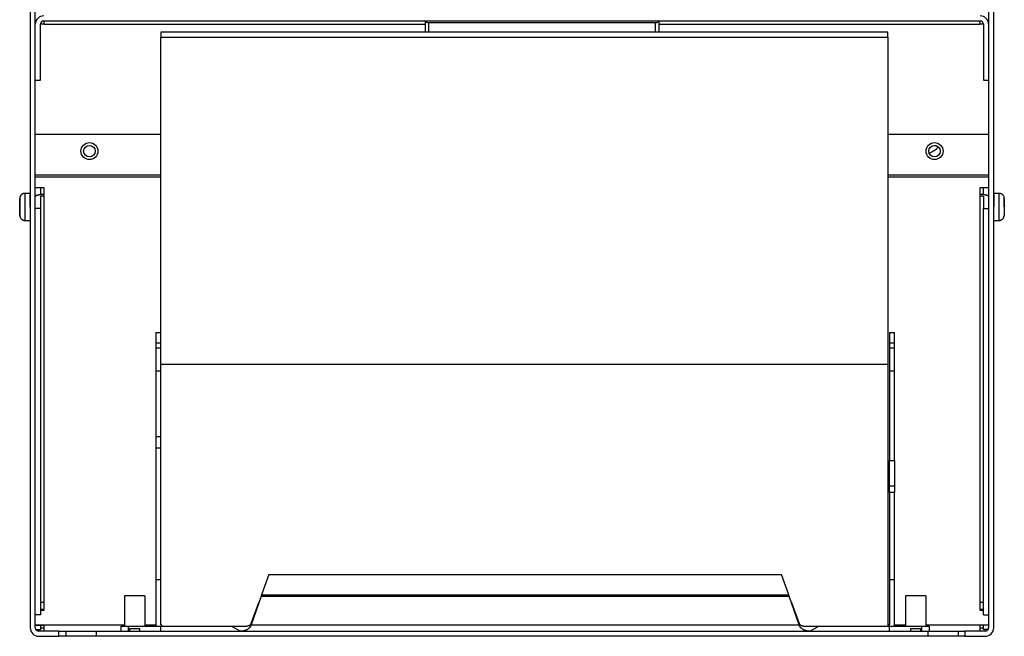
# Model space of a CAD drawing. Extents: x 6 to 291, y 7 to 204.
# Drawn here: x 214 to 243, y 130 to 149 of the extents above; entities that cross this region are included whole.
import ezdxf

# ---------------------------------------------------------------- set-up
doc = ezdxf.new("R2010")
doc.units = 0
doc.linetypes.add('HIDDENNEW0', pattern=[4.5, 1.5, -1.5, 1.5])
for name, color, linetype in [('226', 7, 'CONTINUOUS'), ('MUOTOVIIVAT', 40, 'HIDDENNEW0'), ('TANGVIIVATNONDEF', 40, 'HIDDENNEW0')]:
    doc.layers.add(name, color=color, linetype=linetype)

msp = doc.modelspace()

# ---------------------------------------------------------------- linework, layer by layer
at = {"layer": '226', "color": 4, "linetype": 'CONTINUOUS'}
for p, q in [((214.65406, 148.58497), (225.94406, 148.58496)), ((226.03406, 148.63591), (226.03406, 148.35706)), ((232.75406, 148.35706), (232.75406, 148.63591)), ((232.84406, 148.58496), (242.35405, 148.58497)), ((214.40406, 144.13761), (218.11905, 144.13761)), ((214.40406, 144.07716), (218.11905, 144.07716)), ((239.61906, 144.13761), (242.60406, 144.13761)), ((239.61906, 144.07716), (242.60406, 144.07716)), ((214.65406, 143.51359), (214.65406, 131.4904)), ((242.35405, 131.4904), (242.35405, 143.51359)), ((217.96906, 139.01407), (218.11905, 139.01407)), ((239.66906, 139.01407), (239.81906, 139.01407)), ((217.96906, 138.33291), (218.11905, 138.33291)), ((239.66906, 138.33291), (239.81906, 138.33291)), ((217.96906, 136.39408), (218.11905, 136.39408)), ((217.96906, 136.06189), (218.11905, 136.06189)), ((239.66906, 134.93496), (239.81906, 134.93496)), ((214.43755, 130.81496), (214.43755, 130.82451)), ((214.65406, 130.82452), (217.04406, 130.82451)), ((217.64406, 130.82451), (217.96933, 130.82451)), ((239.81878, 130.82451), (240.14406, 130.82451)), ((240.74406, 130.82451), (242.35405, 130.82452)), ((214.55406, 130.73496), (214.65406, 130.73496)), ((242.35406, 130.73496), (242.45406, 130.73496))]:
    msp.add_line(p, q, dxfattribs=at)
at = {"layer": 'MUOTOVIIVAT', "color": 4, "linetype": 'CONTINUOUS'}
for p, q in [((214.25406, 154.38496), (214.25406, 130.73496)), ((214.40406, 130.73496), (214.40406, 154.38496)), ((242.60406, 154.38496), (242.60406, 130.73496)), ((242.75406, 130.73496), (242.75406, 154.38496)), ((214.65406, 148.58496), (214.55405, 148.58497)), ((214.55406, 146.93496), (214.55406, 148.58496)), ((214.65406, 148.68496), (242.35406, 148.68496)), ((214.65406, 148.68496), (214.65406, 148.58496)), ((225.94406, 148.35706), (225.94406, 148.68496)), ((226.03406, 148.63591), (232.75406, 148.63591)), ((232.84406, 148.68496), (232.84406, 148.35706)), ((242.35406, 148.58496), (242.35406, 148.68496)), ((242.45406, 148.58497), (242.35406, 148.58496)), ((242.45406, 148.58496), (242.45406, 146.93496)), ((214.40406, 146.93496), (214.55406, 146.93496)), ((242.45406, 146.93496), (242.60406, 146.93496)), ((214.40406, 145.33496), (218.11905, 145.33496)), ((239.61906, 145.33496), (242.60406, 145.33496)), ((214.40406, 143.75617), (214.65406, 143.75617)), ((214.55405, 143.75617), (214.55405, 143.54345)), ((214.65406, 143.75618), (214.65406, 143.5136)), ((242.35405, 143.75617), (242.60406, 143.75617)), ((242.35406, 143.5136), (242.35406, 143.75618)), ((242.45406, 143.54345), (242.45406, 143.75617)), ((214.55406, 143.48942), (214.55406, 143.13881)), ((242.45406, 143.48942), (242.45406, 143.13881)), ((214.55405, 143.13881), (214.40406, 143.13881)), ((214.55406, 143.13881), (214.55406, 131.11561)), ((242.45406, 131.11561), (242.45406, 143.13881)), ((242.45406, 143.13881), (242.60406, 143.13881)), ((217.96906, 139.46581), (217.96906, 139.16024)), ((217.96906, 139.46581), (218.11905, 139.46581)), ((239.66906, 139.46581), (239.66906, 139.16024)), ((239.66906, 139.46581), (239.81906, 139.46581)), ((239.81906, 139.16024), (239.81906, 139.46581)), ((217.96906, 139.16024), (217.96906, 139.01406)), ((217.96906, 139.16024), (218.11905, 139.16024)), ((217.96906, 139.01406), (217.96906, 138.33291)), ((239.66906, 139.16024), (239.66906, 139.01406)), ((239.66906, 139.16024), (239.81906, 139.16024)), ((239.66906, 139.01406), (239.66906, 138.33291)), ((239.81906, 139.01406), (239.81906, 139.16024)), ((239.81906, 138.33291), (239.81906, 139.01406)), ((217.96906, 138.33291), (217.96906, 136.39408)), ((239.66906, 138.33291), (239.66906, 135.68257)), ((239.81906, 135.68257), (239.81906, 138.33291)), ((217.96906, 136.39408), (217.96906, 136.06189)), ((217.96906, 136.06189), (217.96906, 132.16179)), ((239.66906, 134.93496), (239.66906, 135.68257)), ((239.66906, 135.68257), (239.81906, 135.68257)), ((239.81906, 135.68257), (239.81906, 134.93496)), ((239.66906, 134.73642), (239.66906, 134.93496)), ((239.81906, 134.93496), (239.81906, 134.73642)), ((239.66906, 134.73642), (239.66906, 132.16179)), ((239.81906, 134.73642), (239.66906, 134.73642)), ((239.81906, 132.16179), (239.81906, 134.73642)), ((221.31629, 132.3162), (221.09931, 131.7097)), ((221.31629, 132.3162), (236.47183, 132.3162)), ((236.68881, 131.7097), (236.47183, 132.3162)), ((217.96906, 132.16179), (217.96906, 130.83496)), ((217.96906, 132.16179), (218.11905, 132.16179)), ((239.66906, 132.16179), (239.66906, 130.83496)), ((239.66906, 132.16179), (239.81906, 132.16179)), ((239.81906, 130.83496), (239.81906, 132.16179)), ((218.11906, 130.83496), (218.11906, 131.7689)), ((221.08712, 131.6751), (220.79073, 130.82026)), ((236.99738, 130.82026), (236.70099, 131.6751)), ((214.65406, 131.4904), (214.65406, 131.24782)), ((220.79073, 130.85909), (221.02022, 131.48214)), ((236.7679, 131.48214), (236.99738, 130.85909)), ((242.35405, 131.24782), (242.35405, 131.4904)), ((214.55405, 131.11561), (214.40406, 131.11561)), ((214.55406, 131.28409), (214.65406, 131.28409)), ((214.65406, 131.24782), (214.55406, 131.24782)), ((242.35405, 131.28409), (242.45406, 131.28409)), ((242.45406, 131.24782), (242.35405, 131.24782)), ((242.45406, 131.11561), (242.60406, 131.11561)), ((214.40406, 130.82452), (214.65406, 130.82452)), ((214.40406, 130.81496), (214.43755, 130.81496)), ((214.43755, 130.81496), (214.65406, 130.81496)), ((214.55406, 130.81496), (214.55406, 130.68496)), ((214.65406, 130.82451), (214.65406, 130.63496)), ((216.94406, 130.78496), (217.16087, 130.78496)), ((216.94406, 130.63496), (216.94406, 130.78496)), ((217.16087, 130.63497), (217.16087, 130.78497)), ((217.16087, 130.78496), (218.11906, 130.78496)), ((218.11905, 130.63497), (218.11905, 130.78497)), ((218.11906, 130.78496), (220.20382, 130.78496)), ((220.20382, 130.78496), (220.28265, 130.78496)), ((220.28265, 130.78496), (220.60108, 130.78496)), ((220.79073, 130.85909), (220.79073, 130.82026)), ((236.99738, 130.85909), (236.99738, 130.82026)), ((237.18703, 130.78496), (237.50547, 130.78496)), ((237.50547, 130.78496), (237.58429, 130.78496)), ((237.58429, 130.78496), (239.66906, 130.78496)), ((239.66906, 130.63497), (239.66906, 130.78497)), ((239.66906, 130.78496), (240.62725, 130.78496)), ((240.62724, 130.63497), (240.62724, 130.78497)), ((240.62725, 130.78496), (240.84406, 130.78496)), ((240.84406, 130.78496), (240.84406, 130.63496)), ((242.35405, 130.82452), (242.60406, 130.82452)), ((242.35406, 130.63496), (242.35406, 130.82451)), ((242.45406, 130.68496), (242.45406, 130.82452)), ((214.41745, 130.68496), (214.55406, 130.68496)), ((214.50406, 130.68496), (214.50406, 130.63496)), ((215.10406, 130.63496), (214.50406, 130.63496)), ((214.50406, 130.48496), (215.10405, 130.48496)), ((215.10405, 130.48496), (215.10405, 130.63497)), ((215.10406, 130.63496), (215.30406, 130.63496)), ((215.30406, 130.48496), (215.10406, 130.48496)), ((215.30406, 130.63496), (216.20406, 130.63496)), ((215.30406, 130.63496), (215.30406, 130.48496)), ((216.20406, 130.48496), (215.30406, 130.48496)), ((216.20406, 130.63496), (220.47827, 130.63496)), ((216.20406, 130.63496), (216.20406, 130.48496)), ((240.80406, 130.48496), (216.20406, 130.48496)), ((217.19405, 130.70996), (217.19405, 130.63497)), ((217.34406, 130.70996), (217.19406, 130.70996)), ((217.49406, 130.70996), (217.34406, 130.70996)), ((217.49406, 130.63497), (217.49406, 130.70996)), ((220.47827, 130.63496), (237.30984, 130.63496)), ((237.30985, 130.63497), (240.80406, 130.63496)), ((240.44406, 130.70996), (240.29406, 130.70996)), ((240.29406, 130.70996), (240.29406, 130.63497)), ((240.59406, 130.70996), (240.44406, 130.70996)), ((240.59406, 130.63497), (240.59406, 130.70996)), ((240.80406, 130.63496), (241.70406, 130.63496)), ((240.80406, 130.63496), (240.80406, 130.48496)), ((241.70406, 130.48496), (240.80406, 130.48496)), ((241.70406, 130.63496), (241.90406, 130.63496)), ((241.70406, 130.63496), (241.70406, 130.48496)), ((241.90406, 130.48496), (241.70406, 130.48496)), ((242.50406, 130.63497), (241.90406, 130.63497)), ((241.90406, 130.63497), (241.90406, 130.48496)), ((241.90406, 130.48496), (242.50406, 130.48496)), ((242.58837, 130.68496), (242.45406, 130.68496)), ((242.50406, 130.63496), (242.50405, 130.68496))]:
    msp.add_line(p, q, dxfattribs=at)
at = {"layer": 'MUOTOVIIVAT', "color": 160, "linetype": 'CONTINUOUS'}
for p, q in [((239.61906, 148.35706), (218.11905, 148.35706)), ((218.11906, 148.35706), (218.11906, 148.20952)), ((239.61906, 148.20952), (239.61906, 148.35706)), ((218.11906, 138.52492), (218.11906, 148.20952)), ((239.61906, 148.20952), (239.61906, 138.52492)), ((218.11906, 131.7689), (218.11906, 138.52492)), ((239.61906, 138.52492), (239.61906, 130.78497))]:
    msp.add_line(p, q, dxfattribs=at)
at = {"layer": 'MUOTOVIIVAT', "color": 6, "linetype": 'CONTINUOUS'}
for p, q in [((213.94625, 142.93245), (213.94189, 143.43206)), ((214.25057, 143.58495), (214.09058, 143.58356)), ((242.91754, 143.58356), (242.75755, 143.58495)), ((214.09756, 142.78359), (214.25406, 142.78495)), ((242.75406, 142.78495), (242.91056, 142.78359))]:
    msp.add_line(p, q, dxfattribs=at)
at = {"layer": 'MUOTOVIIVAT', "color": 150, "linetype": 'CONTINUOUS'}
for p, q in [((214.25406, 143.38497), (214.25232, 143.38496)), ((217.64406, 131.68496), (217.04406, 131.68496)), ((217.04406, 131.68496), (217.04406, 130.78497)), ((217.64406, 131.68496), (217.64406, 130.78496)), ((240.14405, 131.68496), (240.14406, 130.78496)), ((240.74406, 131.68496), (240.14406, 131.68496)), ((240.74406, 131.68496), (240.74406, 130.78496))]:
    msp.add_line(p, q, dxfattribs=at)
at = {"layer": 'MUOTOVIIVAT', "color": 30, "linetype": 'CONTINUOUS'}
for p, q in [((243.06578, 143.38225), (243.06576, 143.38225)), ((243.06355, 143.13226), (243.06355, 143.13226)), ((243.06355, 143.13226), (243.06356, 143.13226)), ((243.06362, 143.13226), (243.06356, 143.13226)), ((243.06444, 143.23226), (243.06443, 143.23226)), ((243.06443, 143.23226), (243.06443, 143.23226)), ((243.06449, 143.23226), (243.06444, 143.23226)), ((243.06229, 142.98227), (243.06227, 142.98227))]:
    msp.add_line(p, q, dxfattribs=at)
at = {"layer": 'MUOTOVIIVAT', "color": 4, "linetype": 'CONTINUOUS'}
for points in [[(241.00681, 145.00494), (241.01079, 145.00397, -0.002813863), (241.01475, 145.00295, -0.002822286), (241.0187, 145.00189, -0.00282064), (241.02264, 145.00078, -0.002809269), (241.02656, 144.99963, -0.002801641), (241.03047, 144.99843, -0.002794198), (241.03435, 144.9972, -0.002787339), (241.03823, 144.99592, -0.002778201), (241.04208, 144.9946, -0.002770821), (241.04592, 144.99323, -0.002761884), (241.04974, 144.99183, -0.002753505), (241.05354, 144.99038, -0.002742323), (241.05732, 144.98889, -0.002735914), (241.06108, 144.98737, -0.002730223), (241.06482, 144.9858, -0.002715171), (241.06854, 144.9842, -0.002688679), (241.07224, 144.98255, -0.002701997), (241.07592, 144.98087, -0.002743204), (241.07958, 144.97915, -0.002659008), (241.0832, 144.97739, -0.00247802), (241.08679, 144.97561, -0.002716313), (241.0904, 144.97377, -0.003209714), (241.09407, 144.97183, -0.002443362), (241.0975, 144.97, -0.000871887), (241.10059, 144.96832, -0.003397453), (241.10451, 144.96609, -0.005797255), (241.11046, 144.96256, -0.002842789), (241.11821, 144.95787, -0.00151336)], [(214.65406, 143.54987), (214.64215, 143.5498, 0.003097443), (214.63007, 143.54959, 0.002953963), (214.61783, 143.54923, 0.002936032), (214.60547, 143.54872, 0.003101168), (214.59304, 143.54804, 0.003222135), (214.58061, 143.5472, 0.003340171), (214.5682, 143.54619, 0.003470992), (214.5559, 143.54501, 0.003652804), (214.54374, 143.54366, 0.00384611), (214.5318, 143.54214, 0.00407943), (214.52013, 143.54046, 0.004343664), (214.50878, 143.53861, 0.004656613), (214.49783, 143.53661, 0.005029898), (214.48731, 143.53445, 0.00546789), (214.47729, 143.53216, 0.005983934), (214.46779, 143.52974, 0.006555877), (214.4589, 143.52719, 0.007358316), (214.4506, 143.52454, 0.008373787), (214.44297, 143.52179, 0.009333351), (214.43599, 143.51898, 0.010026924), (214.42972, 143.51611, 0.012530446), (214.42413, 143.51315, 0.017228479), (214.41925, 143.51008, 0.01663068), (214.41509, 143.50718, 0.008201723), (214.4117, 143.50453, 0.027788685), (214.40882, 143.50116, 0.066981578), (214.40627, 143.49606, 0.046404607), (214.40406, 143.48941, 0.028538469)], [(214.55405, 143.48941), (214.55416, 143.49057, -0.052491681), (214.55452, 143.49173, -0.046370413), (214.55511, 143.49292, -0.040054324), (214.55596, 143.49411, -0.035389257), (214.55708, 143.49532, -0.029614385), (214.55847, 143.49652, -0.024649036), (214.56014, 143.49772, -0.02032964), (214.56209, 143.49891, -0.017175057), (214.56432, 143.50008, -0.014442666), (214.56683, 143.50124, -0.012412224), (214.56962, 143.50237, -0.010668422), (214.57267, 143.50347, -0.009356791), (214.57599, 143.50452, -0.008227937), (214.57955, 143.50554, -0.007361964), (214.58335, 143.50651, -0.006586335), (214.58736, 143.50743, -0.005956076), (214.59156, 143.50829, -0.005470016), (214.59595, 143.50909, -0.005114782), (214.6005, 143.50983, -0.004629258), (214.60515, 143.5105, -0.004095195), (214.60989, 143.51111, -0.004166883), (214.61479, 143.51165, -0.0045399), (214.61987, 143.51212, -0.003406793), (214.62468, 143.51253, -0.001449544), (214.62906, 143.51285, -0.004265804), (214.63462, 143.51313, -0.006814408), (214.64307, 143.51338, -0.003400504), (214.65406, 143.51359, -0.001855083)], [(242.60406, 143.48941), (242.60378, 143.49229, 0.052494702), (242.6029, 143.49521, 0.046374509), (242.60141, 143.49817, 0.04005852), (242.59929, 143.50116, 0.035393103), (242.59649, 143.50417, 0.029617466), (242.59302, 143.50718, 0.024651378), (242.58885, 143.51017, 0.020331342), (242.58398, 143.51315, 0.017176305), (242.57839, 143.51609, 0.014443556), (242.57212, 143.51898, 0.012412867), (242.56515, 143.5218, 0.010668877), (242.55751, 143.52454, 0.009357114), (242.54922, 143.52719, 0.00822816), (242.54032, 143.52974, 0.007362116), (242.53083, 143.53216, 0.00658643), (242.52081, 143.53445, 0.00595613), (242.51029, 143.53661, 0.005470038), (242.49933, 143.53861, 0.00511478), (242.48796, 143.54046, 0.004629235), (242.47632, 143.54214, 0.00409516), (242.46447, 143.54366, 0.004166833), (242.45222, 143.54501, 0.004539828), (242.43953, 143.54619, 0.003406726), (242.42751, 143.5472, 0.001449513), (242.41656, 143.54802, 0.004265704), (242.40264, 143.54872, 0.006814214), (242.38153, 143.54933, 0.003400392), (242.35405, 143.54987, 0.001855018)], [(242.35405, 143.51359), (242.35882, 143.51357, -0.003097497), (242.36365, 143.51348, -0.002954013), (242.36855, 143.51334, -0.002936081), (242.37349, 143.51313, -0.003101218), (242.37846, 143.51286, -0.003222186), (242.38344, 143.51253, -0.003340223), (242.3884, 143.51212, -0.003471045), (242.39332, 143.51165, -0.003652858), (242.39818, 143.51111, -0.003846165), (242.40296, 143.5105, -0.004079486), (242.40763, 143.50983, -0.004343722), (242.41217, 143.50909, -0.004656672), (242.41655, 143.50829, -0.005029958), (242.42076, 143.50743, -0.005467951), (242.42477, 143.50651, -0.005983996), (242.42856, 143.50554, -0.006555938), (242.43212, 143.50453, -0.007358377), (242.43544, 143.50347, -0.008373847), (242.43849, 143.50237, -0.009333404), (242.44128, 143.50124, -0.010026965), (242.44379, 143.50009, -0.012530473), (242.44603, 143.49891, -0.017228475), (242.44798, 143.49768, -0.016630624), (242.44965, 143.49652, -0.008201678), (242.451, 143.49546, -0.027788475), (242.45215, 143.49411, -0.066980603), (242.45317, 143.49207, -0.046403676), (242.45406, 143.48941, -0.028537865)], [(221.09931, 131.7097), (221.09886, 131.70845, 0.000084886), (221.09842, 131.7072, 0.000086115), (221.09798, 131.70596, 0.00008628), (221.09754, 131.70473, 0.000085237), (221.0971, 131.7035, 0.000084709), (221.09666, 131.70228, 0.000084286), (221.09623, 131.70106, 0.000083989), (221.0958, 131.69985, 0.000083462), (221.09537, 131.69864, 0.000083169), (221.09495, 131.69745, 0.000082729), (221.09453, 131.69625, 0.000082473), (221.09411, 131.69507, 0.000082016), (221.09369, 131.69389, 0.000081862), (221.09328, 131.69272, 0.000081605), (221.09287, 131.69156, 0.000081264), (221.09246, 131.6904, 0.000080475), (221.09206, 131.68925, 0.000080964), (221.09166, 131.68811, 0.000082125), (221.09126, 131.68698, 0.000079932), (221.09087, 131.68586, 0.000074792), (221.09048, 131.68475, 0.000081781), (221.09009, 131.68364, 0.00009624), (221.0897, 131.68251, 0.000074342), (221.08933, 131.68145, 0.000028154), (221.08899, 131.6805, 0.000102275), (221.08858, 131.6793, 0.000175554), (221.08794, 131.67747, 0.000088037), (221.08712, 131.6751, 0.000047639)], [(236.70099, 131.6751), (236.70063, 131.67614, 0.000080579), (236.70027, 131.67718, 0.000078541), (236.69991, 131.67823, 0.00007776), (236.69954, 131.6793, 0.00007848), (236.69916, 131.68037, 0.00007862), (236.69879, 131.68145, 0.000078682), (236.69841, 131.68254, 0.000078628), (236.69802, 131.68364, 0.000078884), (236.69764, 131.68474, 0.000078924), (236.69725, 131.68586, 0.000079183), (236.69685, 131.68698, 0.000079218), (236.69646, 131.68811, 0.000079458), (236.69605, 131.68925, 0.000079613), (236.69565, 131.6904, 0.000080087), (236.69524, 131.69156, 0.000079988), (236.69484, 131.69272, 0.000079795), (236.69442, 131.69389, 0.000080723), (236.69401, 131.69507, 0.000082886), (236.69359, 131.69626, 0.000080528), (236.69317, 131.69745, 0.000075204), (236.69275, 131.69863, 0.000083859), (236.69232, 131.69985, 0.000101336), (236.69187, 131.7011, 0.000076095), (236.69145, 131.70228, 0.000023964), (236.69107, 131.70335, 0.000110007), (236.69058, 131.70473, 0.000191195), (236.68982, 131.70688, 0.000092444), (236.68881, 131.7097, 0.000048372)], [(214.65406, 131.4904), (214.64929, 131.49038, 0.003096942), (214.64446, 131.49029, 0.002953476), (214.63957, 131.49015, 0.00293554), (214.63462, 131.48994, 0.00310064), (214.62965, 131.48967, 0.003221578), (214.62468, 131.48933, 0.003339584), (214.61972, 131.48893, 0.003470373), (214.61479, 131.48846, 0.003652143), (214.60993, 131.48792, 0.003845404), (214.60515, 131.48731, 0.004078671), (214.60049, 131.48664, 0.004342845), (214.59595, 131.4859, 0.004655723), (214.59156, 131.4851, 0.005028924), (214.58736, 131.48424, 0.005466819), (214.58335, 131.48332, 0.00598275), (214.57955, 131.48235, 0.006554567), (214.57599, 131.48133, 0.007356836), (214.57267, 131.48027, 0.008372096), (214.56962, 131.47917, 0.009331467), (214.56683, 131.47805, 0.010024911), (214.56432, 131.4769, 0.012527967), (214.56209, 131.47572, 0.017225177), (214.56013, 131.47449, 0.016627683), (214.55847, 131.47333, 0.008200326), (214.55711, 131.47227, 0.027784299), (214.55596, 131.47092, 0.066975069), (214.55494, 131.46888, 0.046404466), (214.55405, 131.46622, 0.028540019)], [(242.45406, 131.46622), (242.45395, 131.46738, 0.052502614), (242.4536, 131.46854, 0.046378939), (242.453, 131.46973, 0.040059847), (242.45215, 131.47092, 0.035392288), (242.45103, 131.47212, 0.029615337), (242.44965, 131.47333, 0.024648731), (242.44797, 131.47453, 0.020328614), (242.44603, 131.47572, 0.017173688), (242.44379, 131.47689, 0.014441163), (242.44128, 131.47805, 0.012410702), (242.43849, 131.47918, 0.010666949), (242.43544, 131.48027, 0.009355386), (242.43212, 131.48133, 0.008226619), (242.42856, 131.48235, 0.007360726), (242.42477, 131.48332, 0.006585182), (242.42076, 131.48424, 0.005955001), (242.41655, 131.4851, 0.005469002), (242.41217, 131.4859, 0.005113815), (242.40762, 131.48664, 0.004628366), (242.40296, 131.48731, 0.004094395), (242.39822, 131.48792, 0.004166059), (242.39332, 131.48846, 0.004538992), (242.38825, 131.48893, 0.003406104), (242.38344, 131.48933, 0.001449249), (242.37906, 131.48966, 0.004264934), (242.37349, 131.48994, 0.006813005), (242.36504, 131.49019, 0.003399799), (242.35405, 131.4904, 0.001854697)], [(220.79073, 130.82026), (220.78648, 130.80906, -0.014443712), (220.78156, 130.79801, -0.014108797), (220.77593, 130.7871, -0.013753509), (220.76964, 130.77636, -0.013603743), (220.76267, 130.76585, -0.013358777), (220.75508, 130.75559, -0.013042978), (220.74686, 130.74564, -0.012711704), (220.73806, 130.736, -0.012395873), (220.72871, 130.72673, -0.012068587), (220.71885, 130.71784, -0.01172662), (220.7085, 130.70936, -0.011396995), (220.69773, 130.70129, -0.011052674), (220.68656, 130.69369, -0.010746563), (220.67505, 130.68654, -0.010427094), (220.66323, 130.67987, -0.010121126), (220.65116, 130.67367, -0.009764938), (220.63889, 130.66796, -0.009561798), (220.62644, 130.66273, -0.009403465), (220.61385, 130.65799, -0.008973115), (220.60123, 130.65373, -0.008262606), (220.58864, 130.64995, -0.008696482), (220.57587, 130.64661, -0.009754494), (220.56286, 130.64373, -0.007610232), (220.55065, 130.6413, -0.00336585), (220.53964, 130.63934, -0.009704739), (220.52584, 130.63768, -0.01592731), (220.50511, 130.63622, -0.00815193), (220.47827, 130.63497, -0.00452663)], [(220.60108, 130.78497), (220.61024, 130.78508, 0.005991636), (220.6194, 130.7854, 0.005971836), (220.62856, 130.78595, 0.005974946), (220.6377, 130.78672, 0.006088522), (220.64677, 130.78771, 0.006198156), (220.65574, 130.78892, 0.006291445), (220.66458, 130.79034, 0.006411616), (220.67327, 130.79197, 0.006550108), (220.68177, 130.7938, 0.006718275), (220.69007, 130.79583, 0.006883777), (220.69813, 130.79804, 0.007091732), (220.70594, 130.80042, 0.007290993), (220.71346, 130.80297, 0.00755161), (220.7207, 130.80567, 0.007800706), (220.72762, 130.8085, 0.008096994), (220.73422, 130.81147, 0.008340771), (220.74047, 130.81454, 0.008753961), (220.7464, 130.81772, 0.009216579), (220.75197, 130.82099, 0.009449426), (220.75718, 130.82431, 0.009296595), (220.76203, 130.82768, 0.010476636), (220.76657, 130.83115, 0.012660167), (220.77079, 130.83474, 0.010671698), (220.77456, 130.83813, 0.004934359), (220.77778, 130.84122, 0.014822937), (220.7812, 130.84516, 0.027272843), (220.78556, 130.8512, 0.015377998), (220.79073, 130.85909, 0.008922898)], [(236.99738, 130.85909), (236.99932, 130.85564, 0.015725251), (237.00155, 130.85217, 0.014089808), (237.00408, 130.84868, 0.013207529), (237.00691, 130.84516, 0.013142432), (237.01007, 130.84164, 0.012691111), (237.01356, 130.83813, 0.012205043), (237.01738, 130.83463, 0.011641072), (237.02155, 130.83115, 0.011238896), (237.02607, 130.82771, 0.010726023), (237.03093, 130.82431, 0.01032629), (237.03615, 130.82098, 0.009849305), (237.04172, 130.81772, 0.009481819), (237.04764, 130.81454, 0.009068764), (237.0539, 130.81147, 0.008760908), (237.0605, 130.8085, 0.008374503), (237.06741, 130.80567, 0.008046417), (237.07464, 130.80297, 0.00780743), (237.08217, 130.80042, 0.007714011), (237.09, 130.79804, 0.007239868), (237.09804, 130.79583, 0.006594919), (237.10627, 130.79381, 0.007054146), (237.11484, 130.79197, 0.008141564), (237.12382, 130.79034, 0.006053463), (237.13238, 130.78892, 0.00218226), (237.14021, 130.78774, 0.008232093), (237.15041, 130.78672, 0.013704157), (237.16624, 130.78579, 0.006645016), (237.18703, 130.78497, 0.003500309)], [(237.30985, 130.63497), (237.29825, 130.63512, -0.007531855), (237.28646, 130.63562, -0.007086792), (237.27446, 130.63647, -0.006999191), (237.26228, 130.63768, -0.007352909), (237.24994, 130.63929, -0.00754705), (237.23747, 130.6413, -0.007717225), (237.22489, 130.64375, -0.007863457), (237.21225, 130.64661, -0.008103842), (237.19957, 130.64995, -0.008290705), (237.18689, 130.65373, -0.008540227), (237.17425, 130.65799, -0.008745279), (237.16168, 130.66273, -0.009013814), (237.14924, 130.66796, -0.009255109), (237.13695, 130.67367, -0.009566807), (237.12489, 130.67987, -0.009804938), (237.11307, 130.68654, -0.010057651), (237.10156, 130.69368, -0.010432036), (237.09038, 130.70129, -0.010981334), (237.0796, 130.70938, -0.010988927), (237.06927, 130.71784, -0.010587236), (237.05944, 130.72664, -0.011972317), (237.05005, 130.736, -0.014668076), (237.04111, 130.74599, -0.011564726), (237.03304, 130.75559, -0.004292495), (237.02601, 130.76447, -0.016617697), (237.01848, 130.77636, -0.029889572), (237.00883, 130.79522, -0.015312922), (236.99738, 130.82026, -0.008234106)]]:
    msp.add_lwpolyline(points, format="xyb", dxfattribs=at)
at = {"layer": 'MUOTOVIIVAT', "color": 6, "linetype": 'CONTINUOUS'}
for points in [[(214.09058, 143.58325), (214.08631, 143.58316, 0.007436319), (214.082, 143.58293, 0.00718485), (214.07765, 143.58258, 0.00712253), (214.07326, 143.5821, 0.007310479), (214.06885, 143.58148, 0.007401404), (214.06441, 143.58073, 0.00746724), (214.05996, 143.57982, 0.00751381), (214.0555, 143.57878, 0.007604633), (214.05103, 143.57759, 0.007657952), (214.04656, 143.57626, 0.007734055), (214.0421, 143.57477, 0.007780116), (214.03766, 143.57313, 0.007850829), (214.03325, 143.57133, 0.007892638), (214.02886, 143.56939, 0.007954517), (214.02452, 143.5673, 0.007990694), (214.02022, 143.56505, 0.008043696), (214.01598, 143.56265, 0.00807405), (214.0118, 143.56011, 0.008117345), (214.00769, 143.55742, 0.008141448), (214.00365, 143.55459, 0.008174539), (213.99971, 143.55162, 0.008192096), (213.99585, 143.54852, 0.008214515), (213.99209, 143.54528, 0.008225329), (213.98844, 143.54192, 0.008236885), (213.9849, 143.53843, 0.008240365), (213.98147, 143.53483, 0.00823978), (213.97817, 143.53112, 0.0082362), (213.975, 143.52731, 0.00822533), (213.97196, 143.5234, 0.008215729), (213.96905, 143.51941, 0.008194964), (213.96629, 143.51533, 0.008176925), (213.96367, 143.51117, 0.008141289), (213.9612, 143.50695, 0.008122472), (213.95887, 143.50267, 0.008091443), (213.9567, 143.49834, 0.008045681), (213.95468, 143.49396, 0.007953215), (213.95281, 143.48955, 0.007973907), (213.9511, 143.4851, 0.008047596), (213.94954, 143.48063, 0.007814205), (213.94812, 143.47616, 0.007301525), (213.94686, 143.47171, 0.007898845), (213.94575, 143.46719, 0.009162019), (213.94478, 143.46258, 0.007115042), (213.94396, 143.45825, 0.002871637), (213.94329, 143.45433, 0.009532354), (213.94274, 143.44938, 0.016086299), (213.94227, 143.44186, 0.008101219), (213.94188, 143.43207, 0.004409182)], [(214.09057, 143.58355), (214.09057, 143.58355, 0.18422691), (214.09057, 143.58355, 0.020098374), (214.09057, 143.58355, 0.007019781), (214.09057, 143.58355, 0.003621023), (214.09057, 143.58354, 0.002165838), (214.09057, 143.58354, 0.001461172), (214.09057, 143.58354, 0.001038846), (214.09057, 143.58353, 0.000784607), (214.09057, 143.58353, 0.000607759), (214.09057, 143.58352, 0.000488739), (214.09057, 143.58351, 0.000398377), (214.09057, 143.58351, 0.000333146), (214.09057, 143.5835, 0.000281251), (214.09057, 143.58349, 0.000242249), (214.09057, 143.58348, 0.000208838), (214.09057, 143.58347, 0.000182217), (214.09057, 143.58346, 0.000161874), (214.09057, 143.58345, 0.00014693), (214.09057, 143.58343, 0.00012728), (214.09057, 143.58342, 0.000107679), (214.09057, 143.58341, 0.000107776), (214.09057, 143.58339, 0.000115558), (214.09057, 143.58338, 0.000079068), (214.09057, 143.58336, 0.000025926), (214.09057, 143.58335, 0.000100779), (214.09057, 143.58333, 0.000148291), (214.09057, 143.5833, 0.000063824), (214.09057, 143.58326, 0.000032004)], [(214.25406, 143.17451), (214.25393, 143.18892, -0.000002029), (214.25381, 143.20329, -0.000002044), (214.25368, 143.21764, -0.000002048), (214.25356, 143.23193, -0.000002056), (214.25343, 143.24613, -0.000002072), (214.25331, 143.26021, -0.000002086), (214.25319, 143.27415, -0.00000211), (214.25307, 143.28792, -0.000002133), (214.25295, 143.30149, -0.000002167), (214.25284, 143.31486, -0.000002199), (214.25272, 143.32798, -0.000002243), (214.25261, 143.34085, -0.000002285), (214.2525, 143.35344, -0.000002341), (214.2524, 143.36574, -0.000002393), (214.2523, 143.37773, -0.000002463), (214.2522, 143.38941, -0.000002527), (214.2521, 143.40074, -0.000002614), (214.252, 143.41173, -0.000002692), (214.25191, 143.42236, -0.000002797), (214.25182, 143.43264, -0.000002894), (214.25174, 143.44254, -0.000003021), (214.25166, 143.45208, -0.000003139), (214.25158, 143.46123, -0.000003294), (214.25151, 143.47002, -0.000003437), (214.25143, 143.47842, -0.000003627), (214.25137, 143.48645, -0.000003805), (214.2513, 143.4941, -0.000004036), (214.25124, 143.50138, -0.000004254), (214.25118, 143.50829, -0.000004546), (214.25113, 143.51485, -0.000004835), (214.25108, 143.52104, -0.000005182), (214.25103, 143.52689, -0.000005475), (214.25098, 143.5324, -0.000006053), (214.25094, 143.53767, -0.000006669), (214.25089, 143.54276, -0.000007299), (214.25085, 143.54765, -0.000008314), (214.25082, 143.55231, -0.00000968), (214.25078, 143.55674, -0.000011487), (214.25075, 143.56091, -0.000013046), (214.25071, 143.56481, -0.000014269), (214.25069, 143.56842, -0.000019284), (214.25066, 143.57172, -0.000029964), (214.25064, 143.5747, -0.000029426), (214.25062, 143.57732, -0.000009607), (214.2506, 143.57953, -0.000059711), (214.25059, 143.58148, -0.000228921), (214.25057, 143.58329, -0.000311065), (214.25057, 143.58495, -0.000333621)], [(242.75755, 143.58495), (242.75754, 143.58441, 0.00632002), (242.75752, 143.58277, 0.000496033), (242.75749, 143.57999, 0.000170832), (242.75745, 143.57607, 0.000090437), (242.7574, 143.57096, 0.000054419), (242.75734, 143.56469, 0.000036849), (242.75727, 143.55723, 0.000026344), (242.75719, 143.54864, 0.000020155), (242.7571, 143.5389, 0.000015793), (242.757, 143.5281, 0.000012872), (242.7569, 143.51623, 0.000010654), (242.75678, 143.5034, 0.000009058), (242.75666, 143.48964, 0.000007796), (242.75653, 143.47505, 0.000006837), (242.75639, 143.45968, 0.000006041), (242.75624, 143.44366, 0.000005391), (242.7561, 143.42703, 0.000004908), (242.75594, 143.4099, 0.000004537), (242.75579, 143.39232, 0.000004093), (242.75563, 143.3745, 0.000003605), (242.75547, 143.35654, 0.000003631), (242.75531, 143.33816, 0.000003901), (242.75514, 143.31931, 0.000002954), (242.75499, 143.30155, 0.000001318), (242.75485, 143.28545, 0.00000361), (242.75467, 143.26524, 0.000005708), (242.7544, 143.23482, 0.000002882), (242.75406, 143.19542, 0.000001597)], [(243.0641, 143.18226), (243.06425, 143.1996, 0.000004086), (243.0644, 143.21673, 0.000004248), (243.06455, 143.23364, 0.000004318), (243.06469, 143.25023, 0.000004389), (243.06483, 143.26633, 0.000004541), (243.06497, 143.28187, 0.000004688), (243.06509, 143.29675, 0.000004917), (243.06522, 143.31093, 0.000005152), (243.06533, 143.32432, 0.000005503), (243.06544, 143.3369, 0.000005847), (243.06554, 143.34861, 0.000006355), (243.06563, 143.35947, 0.00000686), (243.06572, 143.36945, 0.000007605), (243.06579, 143.37856, 0.000008392), (243.06586, 143.38681, 0.000009481), (243.06593, 143.39425, 0.000010455), (243.06598, 143.40094, 0.000012438), (243.06603, 143.40704, 0.000014798), (243.06608, 143.41268, 0.000018052), (243.06612, 143.41779, 0.000024726), (243.06616, 143.42224, 0.000035532), (243.06618, 143.42597, 0.000054157), (243.06621, 143.42889, 0.000094506), (243.06622, 143.43095, 0.000204677), (243.06623, 143.43205, 0.000794778), (243.06622, 143.43217), (243.06621, 143.43119, 0.001152033), (243.06619, 143.42913, 0.000254867), (243.06616, 143.4259, 0.000106587), (243.06612, 143.42155, 0.000060159), (243.06606, 143.41601, 0.000037983), (243.066, 143.40936, 0.00002676), (243.06593, 143.40158, 0.000019719), (243.06585, 143.39276, 0.000015411), (243.06576, 143.38292, 0.000012316), (243.06566, 143.3722, 0.000010178), (243.06556, 143.36064, 0.000008645), (243.06545, 143.34835, 0.000007556), (243.06534, 143.33541, 0.000006498), (243.06522, 143.32203, 0.000005525), (243.06509, 143.30832, 0.000005352), (243.06497, 143.29411, 0.000005531), (243.06484, 143.27941, 0.000004129), (243.06472, 143.26547, 0.000001918), (243.0646, 143.25278, 0.000004827), (243.06446, 143.23687, 0.000007419), (243.06426, 143.21306, 0.000003768), (243.06399, 143.18226, 0.000002106)], [(243.06399, 143.18226), (243.06389, 143.17129, 0.000002601), (243.06379, 143.1601, 0.000002426), (243.06369, 143.14868, 0.000002403), (243.06359, 143.13706, 0.000002571), (243.06349, 143.12529, 0.000002685), (243.06339, 143.11341, 0.0000028), (243.06328, 143.10145, 0.00000292), (243.06318, 143.08948, 0.000003098), (243.06308, 143.07754, 0.000003277), (243.06298, 143.06569, 0.000003507), (243.06288, 143.05399, 0.000003756), (243.06278, 143.0425, 0.000004071), (243.06268, 143.03129, 0.000004435), (243.06259, 143.02041, 0.000004892), (243.0625, 143.00995, 0.00000542), (243.06241, 142.99995, 0.00000605), (243.06233, 142.99048, 0.000006931), (243.06226, 142.98159, 0.000008128), (243.06219, 142.97334, 0.000009335), (243.06213, 142.96576, 0.000010406), (243.06207, 142.95892, 0.00001377), (243.06202, 142.95281, 0.000020685), (243.06198, 142.9475, 0.000022039), (243.06194, 142.94297, 0.000011094), (243.06191, 142.93929, 0.000044846), (243.06189, 142.93633, 0.000183177), (243.06187, 142.93406, 0.00035827), (243.06186, 142.93245, 0.000662628)]]:
    msp.add_lwpolyline(points, format="xyb", dxfattribs=at)
at = {"layer": 'MUOTOVIIVAT', "color": 4, "linetype": 'CONTINUOUS'}
for centre, radius in [((216.00406, 144.83496), 0.25), ((241.00406, 144.83496), 0.25), ((216.00406, 144.83496), 0.17), ((241.00406, 144.83496), 0.17)]:
    msp.add_circle(centre, radius, dxfattribs=at)
for centre, radius, start, end in [((214.65406, 148.58496), 0.25, 90, 180), ((242.35406, 148.58496), 0.25, 0, 90), ((214.65406, 148.58496), 0.1, 90, 180), ((242.35406, 148.58496), 0.1, 0, 90), ((240.54406, 145.51496), 0.8, 292.12858, 316.02582), ((218.16906, 130.83496), 0.2, 180, 194.47751), ((218.16906, 130.83496), 0.05, 180, 270), ((239.61906, 130.83496), 0.05, 270, 360), ((239.61906, 130.83496), 0.2, 345.52249, 360), ((214.50406, 130.73496), 0.25, 180, 270), ((214.50406, 130.73496), 0.1, 180, 270), ((242.50406, 130.73496), 0.1, 270, 360), ((242.50406, 130.73496), 0.25, 270, 360)]:
    msp.add_arc(centre, radius, start, end, dxfattribs=at)
for points in [[(225.94623, 148.68496), (225.95537, 148.65651), (225.99239, 148.63591), (226.03406, 148.63591)], [(232.75406, 148.63591), (232.79572, 148.63591), (232.83275, 148.65651), (232.84189, 148.68496)]]:
    msp.add_open_spline(points, degree=3, dxfattribs=at)
at = {"layer": 'MUOTOVIIVAT', "color": 6, "linetype": 'CONTINUOUS', "extrusion": (0.194054, 0.194054, 0.194054)}
msp.add_open_spline([(213.94188, 143.43207), (213.94188, 143.4329), (213.94192, 143.4319), (213.94188, 143.4302), (213.94194, 143.42478), (213.942, 143.41721), (213.9422, 143.39338), (213.94282, 143.32115), (213.94408, 143.16924), (213.94556, 143.02215), (213.94569, 142.95739), (213.9466, 142.93319), (213.94468, 142.93874), (213.95266, 142.8788), (213.972, 142.84727), (213.99402, 142.82279), (214.0135, 142.80768), (214.03485, 142.79601), (214.05329, 142.78951), (214.06768, 142.7862), (214.08099, 142.7841), (214.09098, 142.78353), (214.09756, 142.78359)], degree=3, knots=[0.19405444, 0.19405444, 0.19405444, 0.19405444, 0.19469354, 0.21668515, 0.23784426, 0.2581274, 0.27749586, 0.3849935, 0.5110151, 0.63510306, 0.74041728, 0.77569159, 0.81372304, 0.84983574, 0.88857588, 0.90860606, 0.92858482, 0.94824593, 0.96734781, 0.97578332, 0.98404567, 1, 1, 1, 1], dxfattribs=at)
at = {"layer": 'MUOTOVIIVAT', "color": 6, "linetype": 'CONTINUOUS', "extrusion": (0.500572, 0.500572, 0.500572)}
msp.add_open_spline([(243.0641, 143.18226), (243.06414, 143.18664), (243.06462, 143.24311), (243.06535, 143.34237), (243.06635, 143.40713), (243.06586, 143.43133), (243.06768, 143.42575), (243.06075, 143.48582), (243.04196, 143.51768), (243.02038, 143.54254), (243.00116, 143.55799), (242.98002, 143.57004), (242.9617, 143.57686), (242.94737, 143.58041), (242.9341, 143.58275), (242.92412, 143.5835), (242.91754, 143.58356)], degree=3, knots=[0.50057185, 0.50057185, 0.50057185, 0.50057185, 0.51101545, 0.63510307, 0.74041706, 0.77569155, 0.81372314, 0.84983582, 0.88857593, 0.90860611, 0.92858487, 0.94824598, 0.96734786, 0.97578336, 0.98404569, 1, 1, 1, 1], dxfattribs=at)
at = {"layer": 'MUOTOVIIVAT', "color": 6, "linetype": 'CONTINUOUS'}
msp.add_open_spline([(242.91056, 142.78359), (242.91148, 142.78358), (242.91285, 142.78358), (242.91469, 142.7836), (242.91677, 142.78365), (242.91956, 142.78376), (242.92307, 142.78398), (242.92661, 142.78429), (242.93197, 142.78488), (242.93918, 142.78599), (242.94821, 142.78795), (242.95725, 142.7905), (242.97081, 142.79528), (242.98839, 142.80379), (243.00854, 142.81799), (243.02619, 142.83542), (243.03883, 142.85287), (243.04742, 142.86878), (243.05307, 142.88227), (243.05731, 142.89597), (243.05967, 142.90726), (243.0609, 142.91618), (243.06153, 142.92253), (243.06187, 142.93052), (243.06187, 142.93132), (243.06186, 142.93245)], degree=3, knots=[0, 0, 0, 0, 0.0022195273, 0.0033354951, 0.0044555668, 0.0072734642, 0.010116427, 0.012984001, 0.015875693, 0.023205829, 0.030674054, 0.038269766, 0.045981003, 0.06551285, 0.085438489, 0.10549647, 0.12541482, 0.1374537, 0.14928595, 0.16086227, 0.17214015, 0.17734624, 0.18247652, 0.18829302, 0.19405176, 0.19405176, 0.19405176, 0.19405176], dxfattribs=at)
at = {"layer": 'TANGVIIVATNONDEF', "color": 160, "linetype": 'CONTINUOUS'}
for p, q in [((218.11905, 148.20953), (239.61906, 148.20953)), ((239.61906, 138.52493), (218.11905, 138.52493))]:
    msp.add_line(p, q, dxfattribs=at)
at = {"layer": 'TANGVIIVATNONDEF', "color": 4, "linetype": 'CONTINUOUS'}
for p, q in [((221.08712, 131.6751), (236.70099, 131.6751)), ((221.09931, 131.7097), (236.68881, 131.7097)), ((220.20382, 130.78497), (220.47827, 130.63497)), ((220.79073, 130.82026), (236.99738, 130.82026)), ((237.30985, 130.63497), (237.5843, 130.78497))]:
    msp.add_line(p, q, dxfattribs=at)
at = {"layer": 'TANGVIIVATNONDEF', "color": 6, "linetype": 'CONTINUOUS'}
for points in [[(214.09058, 143.58325), (214.09058, 143.5821, 0.000713962), (214.09059, 143.58019, 0.000262007), (214.09061, 143.57749, 0.000127363), (214.09064, 143.57408, 0.000074343), (214.09067, 143.56997, 0.000048816), (214.09071, 143.56526, 0.000034987), (214.09075, 143.55995, 0.000026299), (214.0908, 143.55412, 0.00002054), (214.09085, 143.54778, 0.000016403), (214.0909, 143.54104, 0.000013465), (214.09096, 143.53392, 0.000011399), (214.09103, 143.52635, 0.000009212), (214.09109, 143.51818, 0.000007717), (214.09117, 143.50936, 0.000007021), (214.09125, 143.49982, 0.000006329), (214.09133, 143.48958, 0.000005877), (214.09143, 143.47861, 0.00000541), (214.09153, 143.46693, 0.000005051), (214.09163, 143.4545, 0.000004688), (214.09174, 143.44135, 0.000004428), (214.09186, 143.42747, 0.000004156), (214.09199, 143.4129, 0.000003957), (214.09212, 143.39762, 0.000003749), (214.09226, 143.38169, 0.000003599), (214.0924, 143.36512, 0.000003441), (214.09255, 143.34796, 0.000003328), (214.0927, 143.33023, 0.00000321), (214.09286, 143.312, 0.000003128), (214.09302, 143.29331, 0.000003042), (214.09318, 143.27423, 0.000002985), (214.09335, 143.25482, 0.000002929), (214.09352, 143.23515, 0.000002893), (214.0937, 143.21529, 0.000002862), (214.09387, 143.1953, 0.000002847), (214.09404, 143.17528, 0.00000284), (214.09422, 143.15528, 0.000002844), (214.09439, 143.13539, 0.000002861), (214.09457, 143.11568, 0.000002884), (214.09474, 143.09622, 0.000002926), (214.0949, 143.07708, 0.00000297), (214.09507, 143.05833, 0.000003038), (214.09523, 143.04001, 0.000003105), (214.09539, 143.0222, 0.000003203), (214.09554, 143.00492, 0.000003297), (214.09569, 142.98825, 0.000003431), (214.09583, 142.9722, 0.000003558), (214.09597, 142.95682, 0.000003735), (214.0961, 142.94211, 0.000003903), (214.09622, 142.92813, 0.000004137), (214.09634, 142.91484, 0.000004363), (214.09645, 142.9023, 0.000004664), (214.09656, 142.89048, 0.000004945), (214.09666, 142.8794, 0.000005368), (214.09675, 142.86902, 0.000005818), (214.09684, 142.85936, 0.00000629), (214.09692, 142.85041, 0.00000664), (214.09699, 142.84218, 0.000007677), (214.09706, 142.83451, 0.000009047), (214.09713, 142.82729, 0.000010103), (214.09719, 142.82047, 0.000011103), (214.09725, 142.81408, 0.000015014), (214.09731, 142.80815, 0.00002351), (214.09736, 142.80273, 0.000022662), (214.0974, 142.79792, 0.000006512), (214.09744, 142.79383, 0.000046225), (214.09748, 142.79018, 0.000178446), (214.09752, 142.78676, 0.000238796), (214.09756, 142.78359, 0.000248564)], [(242.91396, 143.18357), (242.91411, 143.2007, -0.000002597), (242.91426, 143.21816, -0.000002426), (242.91442, 143.23599, -0.000002402), (242.91458, 143.25411, -0.000002566), (242.91474, 143.27247, -0.000002676), (242.9149, 143.291, -0.000002786), (242.91507, 143.30966, -0.000002901), (242.91523, 143.32836, -0.00000307), (242.91539, 143.34702, -0.00000324), (242.91556, 143.36557, -0.000003457), (242.91572, 143.38391, -0.000003691), (242.91588, 143.40196, -0.000003985), (242.91604, 143.4196, -0.000004323), (242.91619, 143.43677, -0.000004744), (242.91634, 143.45334, -0.000005225), (242.91648, 143.46924, -0.000005795), (242.91662, 143.48436, -0.000006586), (242.91674, 143.49864, -0.000007657), (242.91686, 143.51197, -0.000008689), (242.91698, 143.52431, -0.000009558), (242.91708, 143.53555, -0.000012468), (242.91717, 143.5457, -0.00001837), (242.91725, 143.55469, -0.000018933), (242.91733, 143.56243, -0.00000917), (242.91739, 143.56882, -0.000036836), (242.91744, 143.5743, -0.000132382), (242.91749, 143.57922, -0.000189592), (242.91754, 143.58356, -0.000224768)], [(242.91056, 142.78359), (242.91056, 142.78415, -0.006109951), (242.91057, 142.78586, -0.000478075), (242.91059, 142.78876, -0.000164608), (242.91062, 142.79284, -0.000087192), (242.91066, 142.79818, -0.000052481), (242.91071, 142.80471, -0.000035544), (242.91078, 142.81249, -0.00002542), (242.91085, 142.82144, -0.000019456), (242.91094, 142.83159, -0.000015254), (242.91103, 142.84283, -0.000012439), (242.91113, 142.85517, -0.000010304), (242.91125, 142.8685, -0.000008766), (242.91137, 142.88278, -0.000007552), (242.91149, 142.8979, -0.000006627), (242.91163, 142.91381, -0.000005862), (242.91177, 142.93037, -0.000005236), (242.91192, 142.94753, -0.000004772), (242.91207, 142.96519, -0.000004414), (242.91222, 142.98327, -0.000003989), (242.91238, 143.00157, -0.000003519), (242.91254, 143.01998, -0.000003546), (242.9127, 143.03878, -0.000003809), (242.91287, 143.05802, -0.000002896), (242.91303, 143.07614, -0.000001305), (242.91317, 143.09253, -0.000003534), (242.91335, 143.11304, -0.000005599), (242.91361, 143.14379, -0.000002844), (242.91396, 143.18357, -0.000001583)]]:
    msp.add_lwpolyline(points, format="xyb", dxfattribs=at)

doc.saveas('drawing.dxf')
